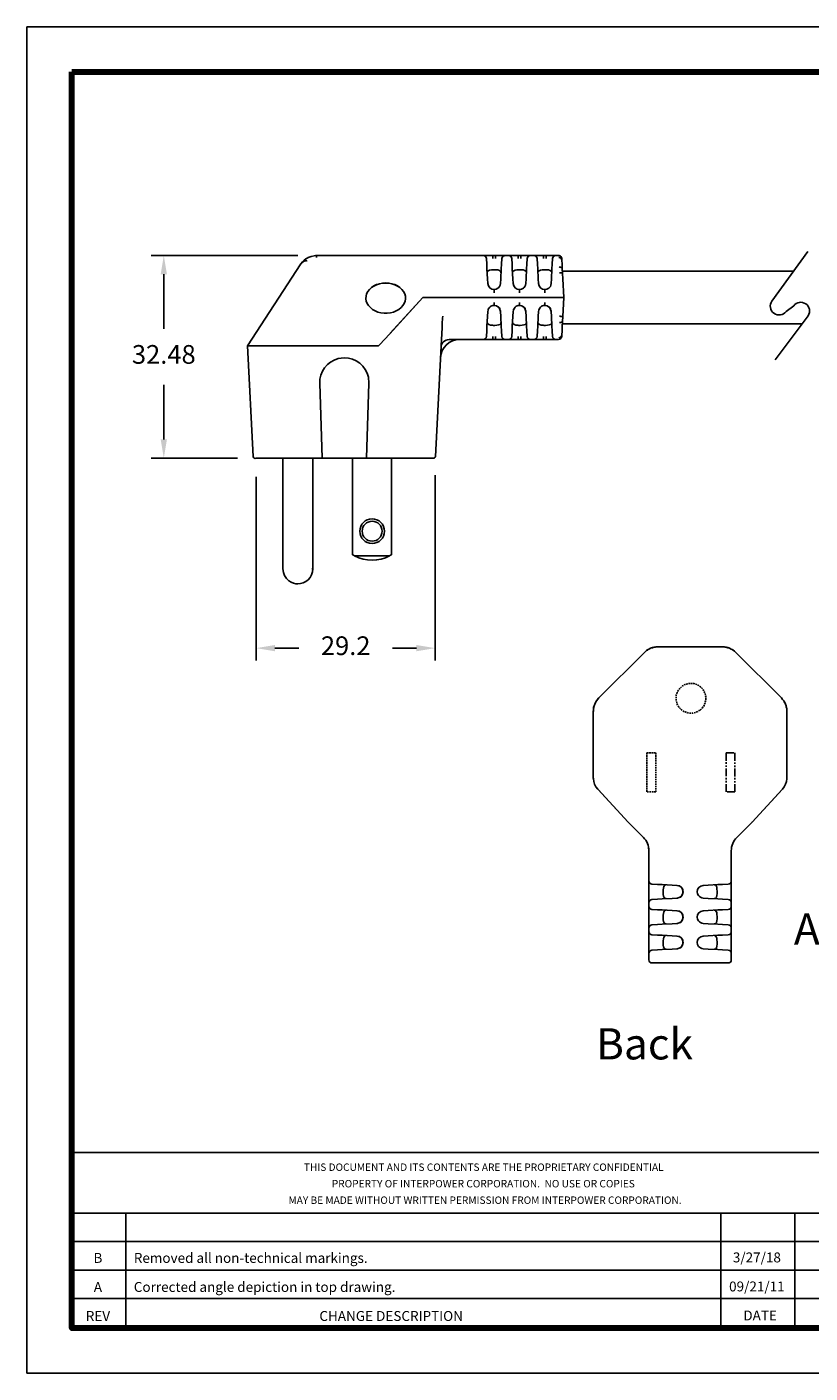
# Model space of a CAD drawing. Units: millimetres. Extents: x 364 to 643, y 89 to 304.
# Drawn here: x 364 to 490, y 89 to 304 of the extents above; entities that cross this region are included whole.
import ezdxf
from ezdxf.enums import TextEntityAlignment as Align

# ---------------------------------------------------------------- set-up
doc = ezdxf.new("R2010")
doc.units = ezdxf.units.MM
doc.linetypes.add('HIDDEN', pattern=[0.375, 0.25, -0.125])
doc.linetypes.add('PHANTOM', pattern=[2.5, 1.25, -0.25, 0.25, -0.25, 0.25, -0.25])
for name, color, linetype in [('DIMS', 1, 'Continuous'), ('HIDDEN', 4, 'HIDDEN'), ('OBJECT', 7, 'Continuous'), ('PLOT BORDER', 3, 'Continuous'), ('TITLE BLOCK', 4, 'Continuous'), ('TITLE BLOCK TEXT', 6, 'Continuous')]:
    doc.layers.add(name, color=color, linetype=linetype)
doc.dimstyles.new('ISO-25', dxfattribs={"dimtxt": 2.5, "dimasz": 2.5, "dimexe": 1.25, "dimexo": 0.625, "dimtad": 0, "dimtih": 1, "dimtoh": 1, "dimdsep": 46, "dimtxsty": 'Standard', "dimcen": 2.5, "dimadec": 0, "dimazin": 0, "dimtfac": 1, "dimtmove": 0, "dimatfit": 3, "dimfxl": 1, "dimarcsym": 0})

# ---------------------------------------------------------------- blocks, each defined once
blk = doc.blocks.new('*D21')
at = {"layer": 'Defpoints', "color": 0, "transparency": 16777216}
for p in [(429.44, 235.54), (400.75, 235.3), (429.44, 204.82)]:
    blk.add_point(p, dxfattribs=at)
at = {"layer": 'DIMS', "color": 0, "lineweight": -2, "transparency": 16777216}
for p, q in [((400.75, 232.3), (400.75, 202.82)), ((429.44, 232.54), (429.44, 202.82)), ((403.75, 204.82), (407.6, 204.82)), ((426.44, 204.82), (422.6, 204.82))]:
    blk.add_line(p, q, dxfattribs=at)
at = {"layer": 'DIMS', "color": 0, "transparency": 16777216}
for points in [[(403.75, 205.32), (403.75, 204.32), (400.75, 204.82)], [(426.44, 205.32), (426.44, 204.32), (429.44, 204.82)]]:
    blk.add_solid(points, dxfattribs=at)
at = {"layer": 'DIMS', "color": 0, "transparency": 16777216, "insert": (415.1, 204.82), "char_height": 3, "attachment_point": 5}
blk.add_mtext('29.2', dxfattribs=at)
blk = doc.blocks.new('*D26')
at = {"layer": 'Defpoints', "color": 0, "transparency": 16777216}
for p in [(410.43, 267.78), (385.94, 235.3), (400.75, 235.3)]:
    blk.add_point(p, dxfattribs=at)
at = {"layer": 'DIMS', "color": 0, "lineweight": -2, "transparency": 16777216}
for p, q in [((407.43, 267.78), (383.94, 267.78)), ((385.94, 264.78), (385.94, 256.04)), ((385.94, 238.3), (385.94, 247.04)), ((397.75, 235.3), (383.94, 235.3))]:
    blk.add_line(p, q, dxfattribs=at)
at = {"layer": 'DIMS', "color": 0, "transparency": 16777216}
for points in [[(385.44, 264.78), (386.44, 264.78), (385.94, 267.78)], [(385.44, 238.3), (386.44, 238.3), (385.94, 235.3)]]:
    blk.add_solid(points, dxfattribs=at)
at = {"layer": 'DIMS', "color": 0, "transparency": 16777216, "insert": (385.94, 251.54), "char_height": 3, "attachment_point": 5}
blk.add_mtext('32.48', dxfattribs=at)

msp = doc.modelspace()

# ---------------------------------------------------------------- linework, layer by layer
at = {"color": 7, "linetype": 'Continuous'}
for p, q in [((410.427, 267.781), (437.155, 267.781)), ((410.427, 267.495), (410.427, 267.781)), ((438.677, 267.781), (437.155, 267.781)), ((439.098, 267.781), (438.677, 267.781)), ((439.098, 267.3), (439.098, 267.781)), ((440.62, 267.781), (439.098, 267.781)), ((440.62, 267.764), (440.53, 267.773)), ((440.619, 267.75), (440.62, 267.781)), ((441.219, 267.781), (440.62, 267.781)), ((442.741, 267.781), (441.219, 267.781)), ((443.162, 267.781), (442.741, 267.781)), ((443.162, 267.3), (443.162, 267.781)), ((444.684, 267.781), (443.162, 267.781)), ((444.684, 267.764), (444.594, 267.773)), ((444.683, 267.75), (444.684, 267.781)), ((445.283, 267.781), (444.684, 267.781)), ((446.805, 267.781), (445.283, 267.781)), ((447.226, 267.781), (446.805, 267.781)), ((447.226, 267.3), (447.226, 267.781)), ((448.748, 267.781), (447.226, 267.781)), ((448.748, 267.764), (448.658, 267.773)), ((448.747, 267.75), (448.748, 267.781)), ((449.229, 267.781), (448.748, 267.781)), ((449.229, 267.781), (449.231, 267.748)), ((449.229, 267.781), (449.229, 267.781)), ((449.319, 267.773), (449.23, 267.763)), ((399.358, 253.283), (407.93, 266.481)), ((437.682, 267.304), (437.663, 267.3)), ((437.71, 266.392), (437.663, 267.3)), ((437.749, 265.65), (437.71, 266.392)), ((437.832, 264.072), (437.749, 265.65)), ((440.026, 265.65), (439.944, 264.072)), ((440.065, 266.392), (440.026, 265.65)), ((440.113, 267.3), (440.065, 266.392)), ((440.113, 267.3), (440.094, 267.304)), ((441.746, 267.304), (441.727, 267.3)), ((441.774, 266.392), (441.727, 267.3)), ((441.813, 265.65), (441.774, 266.392)), ((441.896, 264.072), (441.813, 265.65)), ((444.09, 265.65), (444.008, 264.072)), ((444.129, 266.392), (444.09, 265.65)), ((444.177, 267.3), (444.129, 266.392)), ((444.177, 267.3), (444.158, 267.304)), ((445.81, 267.304), (445.791, 267.3)), ((445.838, 266.392), (445.791, 267.3)), ((445.877, 265.65), (445.838, 266.392)), ((445.96, 264.072), (445.877, 265.65)), ((448.154, 265.65), (448.072, 264.072)), ((448.193, 266.392), (448.154, 265.65)), ((448.241, 267.3), (448.193, 266.392)), ((448.241, 267.3), (448.205, 267.303)), ((449.749, 267.057), (449.736, 267.3)), ((449.736, 267.3), (449.736, 267.3)), ((449.784, 266.392), (449.749, 267.057)), ((449.823, 265.65), (449.784, 266.392)), ((449.863, 264.889), (449.823, 265.65)), ((437.873, 263.283), (437.832, 264.072)), ((438.771, 265.51), (439.005, 265.51)), ((439.944, 264.072), (439.902, 263.283)), ((441.937, 263.283), (441.896, 264.072)), ((442.835, 265.51), (443.069, 265.51)), ((444.008, 264.072), (443.966, 263.283)), ((446.001, 263.283), (445.96, 264.072)), ((446.899, 265.51), (447.133, 265.51)), ((448.072, 264.072), (448.03, 263.283)), ((449.905, 264.072), (449.863, 264.889)), ((450.064, 261.05), (449.905, 264.072)), ((438.828, 262.331), (438.991, 262.336)), ((438.888, 262.32), (438.888, 261.823)), ((442.892, 262.331), (443.055, 262.336)), ((442.952, 262.32), (442.952, 261.823)), ((446.956, 262.331), (447.119, 262.336)), ((447.016, 262.32), (447.016, 261.823)), ((427.475, 261.05), (422.172, 255.242)), ((427.475, 261.05), (422.245, 255.323)), ((427.475, 261.051), (427.475, 261.05)), ((427.475, 261.05), (429.916, 261.05)), ((429.924, 261.05), (427.475, 261.05)), ((429.916, 261.05), (432.073, 261.05)), ((429.924, 261.05), (432.101, 261.05)), ((432.073, 261.05), (449.556, 261.05)), ((432.101, 261.05), (449.556, 261.05)), ((437.962, 259.181), (437.95, 259.138)), ((438.888, 259.78), (438.888, 260.277)), ((442.026, 259.181), (442.014, 259.138)), ((442.952, 259.78), (442.952, 260.277)), ((446.09, 259.181), (446.078, 259.138)), ((447.016, 259.78), (447.016, 260.277)), ((450.064, 261.05), (449.556, 261.05)), ((450.064, 261.05), (449.556, 261.05)), ((450.064, 261.05), (449.905, 258.028)), ((437.832, 258.028), (437.749, 256.45)), ((437.873, 258.817), (437.832, 258.028)), ((437.873, 258.808), (437.93, 259.049)), ((439.944, 258.028), (439.902, 258.817)), ((440.026, 256.45), (439.944, 258.028)), ((441.896, 258.028), (441.813, 256.45)), ((441.937, 258.817), (441.896, 258.028)), ((441.937, 258.808), (441.994, 259.049)), ((444.008, 258.028), (443.966, 258.817)), ((444.09, 256.45), (444.008, 258.028)), ((445.96, 258.028), (445.877, 256.45)), ((446.001, 258.817), (445.96, 258.028)), ((446.001, 258.808), (446.058, 259.049)), ((446.001, 258.808), (446.057, 259.045)), ((448.072, 258.028), (448.03, 258.817)), ((448.154, 256.45), (448.072, 258.028)), ((449.863, 257.211), (449.823, 256.45)), ((449.905, 258.028), (449.863, 257.211)), ((422.172, 255.242), (420.528, 253.443)), ((430.456, 254.319), (430.555, 256.207)), ((437.71, 255.708), (437.663, 254.8)), ((437.682, 254.796), (437.663, 254.8)), ((437.749, 256.45), (437.71, 255.708)), ((438.771, 256.59), (439.005, 256.59)), ((439.098, 254.8), (439.098, 254.319)), ((440.065, 255.708), (440.026, 256.45)), ((440.113, 254.8), (440.065, 255.708)), ((440.113, 254.8), (440.094, 254.796)), ((441.774, 255.708), (441.727, 254.8)), ((441.746, 254.796), (441.727, 254.8)), ((441.813, 256.45), (441.774, 255.708)), ((442.835, 256.59), (443.069, 256.59)), ((443.162, 254.8), (443.162, 254.319)), ((444.129, 255.708), (444.09, 256.45)), ((444.177, 254.8), (444.129, 255.708)), ((444.177, 254.8), (444.158, 254.796)), ((445.838, 255.708), (445.791, 254.8)), ((445.81, 254.796), (445.791, 254.8)), ((445.877, 256.45), (445.838, 255.708)), ((446.899, 256.59), (447.133, 256.59)), ((447.226, 254.8), (447.226, 254.319)), ((448.193, 255.708), (448.154, 256.45)), ((448.241, 254.8), (448.193, 255.708)), ((448.241, 254.8), (448.205, 254.797)), ((449.749, 255.043), (449.736, 254.8)), ((449.736, 254.8), (449.736, 254.8)), ((449.784, 255.708), (449.749, 255.043)), ((449.823, 256.45), (449.784, 255.708)), ((399.358, 253.283), (400.287, 235.541)), ((420.382, 253.283), (399.358, 253.283)), ((420.528, 253.443), (420.382, 253.283)), ((429.472, 235.541), (430.456, 254.319)), ((430.456, 254.319), (430.412, 254.319)), ((437.155, 254.319), (431.661, 254.319)), ((437.157, 254.35), (437.155, 254.319)), ((438.677, 254.319), (437.155, 254.319)), ((437.156, 254.336), (437.245, 254.327)), ((439.098, 254.319), (438.677, 254.319)), ((440.62, 254.319), (439.098, 254.319)), ((441.219, 254.319), (440.62, 254.319)), ((441.221, 254.35), (441.219, 254.319)), ((442.741, 254.319), (441.219, 254.319)), ((441.22, 254.336), (441.309, 254.327)), ((443.162, 254.319), (442.741, 254.319)), ((444.684, 254.319), (443.162, 254.319)), ((445.283, 254.319), (444.684, 254.319)), ((445.285, 254.35), (445.283, 254.319)), ((446.805, 254.319), (445.283, 254.319)), ((445.284, 254.336), (445.373, 254.327)), ((447.226, 254.319), (446.805, 254.319)), ((448.748, 254.319), (447.226, 254.319)), ((449.229, 254.319), (448.748, 254.319)), ((449.229, 254.319), (449.229, 254.319)), ((411.322, 235.3), (410.935, 247.316)), ((418.824, 247.316), (418.437, 235.3)), ((429.444, 235.54), (429.472, 235.541)), ((429.472, 235.541), (429.472, 235.541)), ((429.472, 235.541), (429.472, 235.541)), ((405.046, 217.525), (405.046, 235.3)), ((409.826, 235.3), (409.826, 217.525)), ((416.216, 235.3), (416.216, 219.8)), ((422.456, 219.8), (422.456, 235.3)), ((416.523, 219.625), (422.148, 219.625)), ((409.826, 217.525), (409.667, 217.525))]:
    msp.add_line(p, q, dxfattribs=at)
for p, q in [((489.184, 268.446), (483.424, 260.484)), ((485.702, 258.836), (486.931, 259.729)), ((489.246, 258.141), (483.929, 251.082))]:
    msp.add_line(p, q)
at = {"linetype": 'Continuous'}
msp.add_line((400.753, 235.3), (429.218, 235.3), dxfattribs=at)
at = {"color": 7, "linetype": 'Continuous', "flags": 128}
for points in [[(410.071, 267.76), (409.56, 267.652), (409.106, 267.47)], [(438.677, 267.781), (438.677, 267.772), (438.677, 267.745), (438.677, 267.701), (438.677, 267.641), (438.677, 267.569), (438.677, 267.486), (438.677, 267.395), (438.677, 267.3)], [(442.741, 267.781), (442.741, 267.772), (442.741, 267.745), (442.741, 267.701), (442.741, 267.641), (442.741, 267.569), (442.741, 267.486), (442.741, 267.395), (442.741, 267.3)], [(446.805, 267.781), (446.805, 267.772), (446.805, 267.745), (446.805, 267.701), (446.805, 267.641), (446.805, 267.569), (446.805, 267.486), (446.805, 267.395), (446.805, 267.3)], [(408.918, 266.974), (408.757, 266.954), (408.604, 266.921), (408.463, 266.876), (408.331, 266.82), (408.212, 266.751), (408.105, 266.672), (408.011, 266.582), (407.93, 266.481)], [(409.107, 267.469), (409.096, 267.467), (409.02, 267.437)], [(449.242, 267.49), (449.446, 267.453), (449.626, 267.335), (449.716, 267.2), (449.749, 267.057)], [(449.315, 265.95), (449.412, 265.947), (449.506, 265.932), (449.592, 265.905), (449.668, 265.869), (449.732, 265.823), (449.779, 265.77), (449.81, 265.711), (449.823, 265.65)], [(421.51, 263.4), (421.001, 263.368), (420.505, 263.274), (420.034, 263.121), (419.603, 262.912), (419.22, 262.652), (418.897, 262.349), (418.641, 262.01), (418.46, 261.644), (418.358, 261.26), (418.338, 260.869), (418.399, 260.481), (418.541, 260.105), (418.76, 259.751), (419.051, 259.429), (419.405, 259.147), (419.813, 258.912), (420.265, 258.73), (420.75, 258.606), (421.254, 258.543), (421.765, 258.543), (422.27, 258.606), (422.754, 258.73), (423.207, 258.912), (423.615, 259.147), (423.969, 259.429), (424.26, 259.751), (424.479, 260.105), (424.621, 260.481), (424.682, 260.869), (424.662, 261.26), (424.56, 261.644), (424.378, 262.01), (424.123, 262.349), (423.8, 262.652), (423.417, 262.912), (422.985, 263.121), (422.515, 263.274), (422.019, 263.368), (421.51, 263.4)], [(438.771, 265.51), (438.457, 265.494), (438.179, 265.443), (437.965, 265.357), (437.829, 265.231), (437.781, 265.038)], [(439.994, 265.038), (439.942, 265.238), (439.749, 265.39), (439.476, 265.471), (439.169, 265.506), (439.005, 265.51)], [(442.835, 265.51), (442.521, 265.494), (442.243, 265.443), (442.029, 265.357), (441.893, 265.231), (441.845, 265.038)], [(444.058, 265.038), (444.006, 265.238), (443.813, 265.39), (443.54, 265.471), (443.233, 265.506), (443.069, 265.51)], [(446.899, 265.51), (446.585, 265.494), (446.307, 265.443), (446.093, 265.357), (445.957, 265.231), (445.909, 265.038)], [(448.122, 265.038), (448.07, 265.238), (447.877, 265.39), (447.604, 265.471), (447.297, 265.506), (447.133, 265.51)], [(449.863, 264.889), (449.815, 264.957), (449.674, 265.012), (449.518, 265.035), (449.355, 265.036)], [(421.51, 263.383), (421.001, 263.352), (420.505, 263.258), (420.034, 263.105), (419.603, 262.895), (419.22, 262.636), (418.897, 262.333), (418.641, 261.994), (418.46, 261.628), (418.358, 261.244), (418.335, 260.951)], [(424.685, 260.951), (424.662, 261.244), (424.56, 261.628), (424.378, 261.994), (424.123, 262.333), (423.8, 262.636), (423.417, 262.895), (422.985, 263.105), (422.515, 263.258), (422.019, 263.352), (421.51, 263.383)], [(439.902, 263.283), (439.863, 263.052), (439.778, 262.846), (439.658, 262.673), (439.514, 262.536), (439.197, 262.368), (438.888, 262.32), (438.888, 262.32)], [(443.966, 263.283), (443.927, 263.052), (443.842, 262.846), (443.722, 262.673), (443.578, 262.536), (443.261, 262.368), (442.952, 262.32), (442.952, 262.32)], [(448.03, 263.283), (447.991, 263.052), (447.906, 262.846), (447.786, 262.673), (447.642, 262.536), (447.325, 262.368), (447.016, 262.32), (447.016, 262.32)], [(437.93, 259.049), (437.963, 259.189), (438.191, 259.518), (438.347, 259.642), (438.524, 259.728), (438.709, 259.771), (438.888, 259.78)], [(438.948, 259.769), (438.694, 259.761), (438.387, 259.648), (438.148, 259.457)], [(438.888, 259.78), (438.888, 259.78), (439.256, 259.711), (439.428, 259.602)], [(439.902, 258.817), (439.825, 259.157), (439.623, 259.466), (439.342, 259.673), (439.292, 259.688)], [(439.439, 259.618), (439.439, 259.617), (439.509, 259.586), (439.549, 259.569), (439.59, 259.548), (439.63, 259.521), (439.667, 259.489), (439.732, 259.409), (439.821, 259.214), (439.876, 259.008), (439.894, 258.907), (439.903, 258.808)], [(441.994, 259.049), (442.027, 259.189), (442.255, 259.518), (442.411, 259.642), (442.588, 259.728), (442.773, 259.771), (442.952, 259.78)], [(443.012, 259.769), (442.758, 259.761), (442.451, 259.648), (442.212, 259.457)], [(442.952, 259.78), (442.952, 259.78), (443.32, 259.711), (443.492, 259.602)], [(443.966, 258.817), (443.889, 259.157), (443.687, 259.466), (443.406, 259.673), (443.356, 259.688)], [(443.503, 259.618), (443.503, 259.617), (443.573, 259.586), (443.613, 259.569), (443.654, 259.548), (443.694, 259.521), (443.731, 259.489), (443.796, 259.409), (443.885, 259.214), (443.94, 259.008), (443.958, 258.907), (443.967, 258.808)], [(446.058, 259.049), (446.091, 259.189), (446.319, 259.518), (446.475, 259.642), (446.652, 259.728), (446.837, 259.771), (447.016, 259.78)], [(447.076, 259.769), (446.822, 259.761), (446.515, 259.648), (446.276, 259.457)], [(447.016, 259.78), (447.016, 259.78), (447.384, 259.711), (447.556, 259.602)], [(448.03, 258.817), (447.953, 259.157), (447.751, 259.466), (447.47, 259.673), (447.42, 259.688)], [(447.567, 259.618), (447.567, 259.617), (447.637, 259.586), (447.677, 259.569), (447.718, 259.548), (447.758, 259.521), (447.795, 259.489), (447.86, 259.409), (447.949, 259.214), (448.004, 259.008), (448.022, 258.907), (448.031, 258.808)], [(430.555, 256.207), (430.578, 256.899), (430.622, 257.769), (430.651, 258.043), (430.651, 258.043)], [(437.781, 257.062), (437.833, 256.862), (438.027, 256.71), (438.3, 256.629), (438.607, 256.594), (438.771, 256.59)], [(439.005, 256.59), (439.319, 256.606), (439.597, 256.657), (439.811, 256.743), (439.947, 256.869), (439.994, 257.062)], [(441.845, 257.062), (441.897, 256.862), (442.091, 256.71), (442.364, 256.629), (442.671, 256.594), (442.835, 256.59)], [(443.069, 256.59), (443.383, 256.606), (443.661, 256.657), (443.875, 256.743), (444.011, 256.869), (444.058, 257.062)], [(445.909, 257.062), (445.961, 256.862), (446.155, 256.71), (446.428, 256.629), (446.735, 256.594), (446.899, 256.59)], [(447.133, 256.59), (447.447, 256.606), (447.725, 256.657), (447.939, 256.743), (448.075, 256.869), (448.122, 257.062)], [(449.863, 257.211), (449.815, 257.143), (449.674, 257.087), (449.518, 257.065), (449.355, 257.064)], [(449.398, 258.043), (449.497, 258.039), (449.592, 258.034), (449.68, 258.031), (449.757, 258.028), (449.82, 258.026), (449.867, 258.026), (449.896, 258.026), (449.905, 258.028)], [(438.677, 254.319), (438.677, 254.328), (438.677, 254.355), (438.677, 254.399), (438.677, 254.459), (438.677, 254.531), (438.677, 254.614), (438.677, 254.705), (438.677, 254.8)], [(442.741, 254.319), (442.741, 254.328), (442.741, 254.355), (442.741, 254.399), (442.741, 254.459), (442.741, 254.531), (442.741, 254.614), (442.741, 254.705), (442.741, 254.8)], [(446.805, 254.319), (446.805, 254.328), (446.805, 254.355), (446.805, 254.399), (446.805, 254.459), (446.805, 254.531), (446.805, 254.614), (446.805, 254.705), (446.805, 254.8)], [(449.242, 254.61), (449.446, 254.647), (449.626, 254.765), (449.716, 254.9), (449.749, 255.043)], [(410.935, 247.316), (410.971, 247.979), (411.118, 248.627), (411.372, 249.24), (411.725, 249.803), (412.168, 250.298), (412.688, 250.712), (413.27, 251.033), (413.898, 251.252), (414.88, 251.376), (415.542, 251.319), (416.186, 251.154), (416.792, 250.882), (417.345, 250.512), (417.827, 250.055), (418.226, 249.524), (418.529, 248.933), (418.73, 248.3), (418.824, 247.316)], [(429.218, 235.3), (429.32, 235.321), (429.41, 235.387), (429.455, 235.462), (429.472, 235.541)], [(407.436, 215.125), (407.113, 215.149), (406.749, 215.229), (406.357, 215.387), (405.962, 215.641), (405.596, 215.999), (405.301, 216.453), (405.11, 216.976), (405.046, 217.525)], [(409.826, 217.525), (409.78, 217.062), (409.638, 216.597), (409.399, 216.16), (409.075, 215.782), (408.688, 215.485), (408.269, 215.278), (407.843, 215.162), (407.436, 215.125)]]:
    msp.add_lwpolyline(points, dxfattribs=at)
at = {"color": 7, "linetype": 'Continuous'}
for radius in [1.98, 1.6]:
    msp.add_circle((419.336, 223.575), radius, dxfattribs=at)
for centre, radius, start, end in [((410.427, 264.733), 3.048, 90, 96.87733), ((437.155, 267.273), 0.508, 3, 90), ((440.62, 267.273), 0.508, 90, 177), ((441.219, 267.273), 0.508, 3, 90), ((444.684, 267.273), 0.508, 90, 177), ((445.283, 267.273), 0.508, 3, 90), ((448.748, 267.273), 0.508, 90, 177), ((449.229, 267.273), 0.508, 79.82756, 90), ((449.229, 267.273), 0.508, 3, 79.82757), ((410.427, 264.733), 3.048, 117.5, 145), ((438.888, 263.336), 1.016, 183, 270), ((442.952, 263.336), 1.016, 183, 270), ((447.016, 263.336), 1.016, 183, 270), ((437.155, 254.827), 0.508, 270, 357), ((440.62, 254.827), 0.508, 183, 270), ((441.219, 254.827), 0.508, 270, 357), ((444.684, 254.827), 0.508, 183, 270), ((445.283, 254.827), 0.508, 270, 357), ((448.748, 254.827), 0.508, 183, 270), ((449.229, 254.827), 0.508, 270, 357), ((433.348, 251.271), 3.048, 90, 177), ((431.661, 253.049), 1.27, 90, 177), ((419.336, 224.925), 6, 238.66775, 242.04711), ((419.336, 224.925), 6, 242.04711, 297.95289), ((419.336, 224.925), 6, 297.95289, 301.33225)]:
    msp.add_arc(centre, radius, start, end, dxfattribs=at)
for centre, start, end in [((484.563, 259.66), 144.11875, 324.11875), ((488.051, 258.88), 328.26148, 142.81954)]:
    msp.add_arc(centre, 1.405, start, end)
at = {"layer": 'HIDDEN'}
msp.add_lwpolyline([(464.792, 181.766), (463.392, 181.766), (463.392, 188.006), (464.792, 188.006)], close=True, dxfattribs=at)
at = {"layer": 'HIDDEN', "linetype": 'PHANTOM'}
msp.add_lwpolyline([(477.492, 181.766), (476.092, 181.766), (476.092, 188.006), (477.492, 188.006)], close=True, dxfattribs=at)
at = {"layer": 'HIDDEN'}
msp.add_circle((470.442, 196.786), 2.39, dxfattribs=at)
at = {"layer": 'OBJECT'}
for p, q in [((449.843, 265.269), (486.886, 265.269)), ((449.843, 256.831), (488.259, 256.831))]:
    msp.add_line(p, q, dxfattribs=at)
at = {"layer": 'OBJECT', "color": 7, "linetype": 'Continuous'}
for p, q in [((455.682, 196.835), (462.991, 204.144)), ((455.682, 196.835), (462.991, 204.144)), ((465.144, 205.036), (475.481, 205.036)), ((465.144, 205.036), (475.481, 205.036)), ((477.633, 204.144), (484.943, 196.835)), ((477.633, 204.144), (484.943, 196.835)), ((454.79, 184.011), (454.79, 194.682)), ((454.79, 184.345), (454.79, 194.682)), ((485.834, 194.682), (485.834, 184.011)), ((485.834, 194.682), (485.834, 184.345)), ((454.799, 183.865), (454.79, 184.011)), ((485.834, 184.011), (485.826, 183.865)), ((460.381, 176.918), (455.507, 182.222)), ((460.381, 176.918), (455.575, 182.148)), ((485.117, 182.222), (480.244, 176.918)), ((485.05, 182.148), (480.244, 176.918)), ((460.381, 176.918), (462.821, 174.477)), ((462.821, 174.477), (460.381, 176.918)), ((460.382, 176.917), (460.381, 176.918)), ((460.381, 176.918), (460.397, 176.903)), ((477.803, 174.477), (480.244, 176.918)), ((477.803, 174.477), (480.244, 176.918)), ((480.228, 176.903), (480.244, 176.918)), ((480.242, 176.917), (480.244, 176.918)), ((463.657, 172.832), (463.714, 172.292)), ((463.714, 172.32), (463.714, 154.837)), ((463.714, 172.292), (463.714, 154.837)), ((476.91, 172.292), (476.944, 172.607)), ((476.91, 154.837), (476.91, 172.32)), ((476.91, 154.837), (476.91, 172.292)), ((463.714, 167.483), (463.745, 167.481)), ((463.714, 167.483), (463.714, 165.961)), ((463.731, 167.482), (463.722, 167.393)), ((464.191, 166.957), (464.196, 166.975)), ((465.103, 166.928), (464.196, 166.975)), ((465.846, 166.889), (465.103, 166.928)), ((467.423, 166.806), (465.846, 166.889)), ((468.212, 166.765), (467.423, 166.806)), ((468.203, 166.765), (468.444, 166.708)), ((468.576, 166.677), (468.533, 166.688)), ((472.412, 166.765), (473.201, 166.806)), ((473.201, 166.806), (474.779, 166.889)), ((474.779, 166.889), (475.522, 166.928)), ((475.522, 166.928), (476.429, 166.975)), ((476.433, 166.957), (476.429, 166.975)), ((476.91, 167.483), (476.91, 165.961)), ((463.714, 165.961), (463.714, 165.54)), ((463.714, 165.54), (463.714, 164.018)), ((464.196, 164.525), (464.191, 164.545)), ((464.196, 164.525), (465.103, 164.573)), ((465.103, 164.573), (465.846, 164.612)), ((465.846, 164.612), (467.423, 164.694)), ((465.985, 165.867), (465.985, 165.634)), ((467.423, 164.694), (468.212, 164.736)), ((471.461, 165.81), (471.465, 165.647)), ((473.201, 164.694), (472.412, 164.736)), ((474.779, 164.612), (473.201, 164.694)), ((474.639, 165.867), (474.639, 165.634)), ((475.522, 164.573), (474.779, 164.612)), ((476.429, 164.525), (475.522, 164.573)), ((476.429, 164.525), (476.433, 164.545)), ((476.893, 164.019), (476.902, 164.108)), ((476.91, 165.54), (476.91, 164.018)), ((463.714, 164.018), (463.714, 163.419)), ((463.714, 163.419), (463.714, 161.897)), ((463.745, 163.417), (463.714, 163.419)), ((463.731, 163.418), (463.722, 163.329)), ((464.191, 162.893), (464.196, 162.911)), ((465.103, 162.864), (464.196, 162.911)), ((465.846, 162.825), (465.103, 162.864)), ((467.423, 162.742), (465.846, 162.825)), ((468.212, 162.701), (467.423, 162.742)), ((468.203, 162.701), (468.444, 162.644)), ((468.576, 162.613), (468.533, 162.624)), ((472.412, 162.701), (473.201, 162.742)), ((473.201, 162.742), (474.779, 162.825)), ((474.779, 162.825), (475.522, 162.864)), ((475.522, 162.864), (476.429, 162.911)), ((476.433, 162.893), (476.429, 162.911)), ((476.879, 164.019), (476.91, 164.018)), ((476.91, 164.018), (476.91, 163.419)), ((476.91, 163.419), (476.91, 161.897)), ((463.714, 161.897), (463.714, 161.476)), ((463.714, 161.476), (463.714, 159.954)), ((463.714, 159.954), (463.714, 159.355)), ((464.196, 160.461), (464.191, 160.481)), ((464.196, 160.461), (465.103, 160.509)), ((465.103, 160.509), (465.846, 160.548)), ((465.846, 160.548), (467.423, 160.63)), ((465.985, 161.803), (465.985, 161.57)), ((467.423, 160.63), (468.212, 160.672)), ((471.461, 161.746), (471.465, 161.583)), ((473.201, 160.63), (472.412, 160.672)), ((474.779, 160.548), (473.201, 160.63)), ((474.639, 161.803), (474.639, 161.57)), ((475.522, 160.509), (474.779, 160.548)), ((476.429, 160.461), (475.522, 160.509)), ((476.429, 160.461), (476.433, 160.481)), ((476.879, 159.955), (476.91, 159.954)), ((476.893, 159.955), (476.902, 160.044)), ((476.91, 161.897), (476.91, 161.476)), ((476.91, 161.476), (476.91, 159.954)), ((476.91, 159.954), (476.91, 159.355)), ((463.745, 159.353), (463.714, 159.355)), ((463.714, 159.355), (463.714, 157.833)), ((463.714, 157.833), (463.714, 157.412)), ((463.731, 159.354), (463.722, 159.265)), ((464.191, 158.829), (464.196, 158.847)), ((465.103, 158.8), (464.196, 158.847)), ((465.846, 158.761), (465.103, 158.8)), ((467.423, 158.678), (465.846, 158.761)), ((465.985, 157.739), (465.985, 157.506)), ((468.212, 158.637), (467.423, 158.678)), ((468.203, 158.637), (468.444, 158.58)), ((468.576, 158.549), (468.533, 158.56)), ((471.461, 157.682), (471.465, 157.519)), ((472.412, 158.637), (473.201, 158.678)), ((473.201, 158.678), (474.779, 158.761)), ((474.639, 157.739), (474.639, 157.506)), ((474.779, 158.761), (475.522, 158.8)), ((475.522, 158.8), (476.429, 158.847)), ((476.433, 158.829), (476.429, 158.847)), ((476.91, 159.355), (476.91, 157.833)), ((463.714, 157.412), (463.714, 155.89)), ((464.196, 156.397), (464.192, 156.433)), ((464.196, 156.397), (465.103, 156.445)), ((465.103, 156.445), (465.846, 156.484)), ((465.846, 156.484), (467.423, 156.566)), ((467.423, 156.566), (468.212, 156.608)), ((473.201, 156.566), (472.412, 156.608)), ((474.779, 156.484), (473.201, 156.566)), ((475.522, 156.445), (474.779, 156.484)), ((476.429, 156.397), (475.522, 156.445)), ((476.429, 156.397), (476.432, 156.433)), ((476.879, 155.891), (476.91, 155.89)), ((476.893, 155.891), (476.902, 155.98)), ((476.91, 157.412), (476.91, 155.89)), ((464.222, 154.329), (476.403, 154.329))]:
    msp.add_line(p, q, dxfattribs=at)
at = {"layer": 'OBJECT', "color": 7, "linetype": 'Continuous', "flags": 128}
for points in [[(462.995, 204.136), (463.103, 204.239), (463.216, 204.336), (463.334, 204.428), (463.456, 204.514), (463.583, 204.594), (463.713, 204.667), (463.846, 204.734), (463.983, 204.795)], [(463.983, 204.795), (464.122, 204.849), (464.264, 204.896), (464.408, 204.935), (464.553, 204.968), (464.701, 204.994), (464.849, 205.012), (464.998, 205.023), (465.147, 205.027)], [(476.642, 204.795), (476.503, 204.849), (476.361, 204.896), (476.217, 204.935), (476.071, 204.968), (475.924, 204.994), (475.776, 205.012), (475.627, 205.023), (475.477, 205.027)], [(477.63, 204.136), (477.521, 204.239), (477.408, 204.336), (477.29, 204.428), (477.168, 204.514), (477.042, 204.594), (476.912, 204.667), (476.779, 204.734), (476.642, 204.795)], [(455.031, 195.843), (455.091, 195.98), (455.159, 196.113), (455.232, 196.243), (455.312, 196.37), (455.398, 196.492), (455.49, 196.61), (455.587, 196.723), (455.69, 196.831)], [(485.594, 195.843), (485.533, 195.98), (485.466, 196.113), (485.392, 196.243), (485.313, 196.37), (485.227, 196.492), (485.135, 196.61), (485.037, 196.723), (484.934, 196.831)], [(454.799, 194.679), (454.802, 194.828), (454.814, 194.977), (454.832, 195.125), (454.858, 195.272), (454.89, 195.418), (454.93, 195.562), (454.977, 195.704), (455.031, 195.843)], [(485.826, 194.679), (485.822, 194.828), (485.811, 194.977), (485.793, 195.125), (485.767, 195.272), (485.734, 195.418), (485.694, 195.562), (485.647, 195.704), (485.594, 195.843)], [(455.507, 182.222), (455.223, 182.588), (455.006, 182.991), (454.864, 183.42), (454.799, 183.865)], [(485.826, 183.865), (485.761, 183.42), (485.618, 182.991), (485.402, 182.588), (485.117, 182.222)], [(466.457, 166.857), (466.257, 166.805), (466.106, 166.611), (466.024, 166.338), (465.99, 166.032), (465.985, 165.867)], [(468.444, 166.708), (468.585, 166.675), (468.914, 166.447), (469.037, 166.291), (469.123, 166.114), (469.166, 165.93), (469.175, 165.75)], [(469.164, 165.69), (469.157, 165.944), (469.043, 166.251), (468.852, 166.49)], [(474.639, 165.867), (474.623, 166.181), (474.573, 166.46), (474.486, 166.673), (474.36, 166.809), (474.168, 166.857)], [(465.985, 165.634), (466.002, 165.32), (466.052, 165.041), (466.138, 164.827), (466.264, 164.691), (466.457, 164.644)], [(469.013, 165.199), (469.013, 165.199), (468.981, 165.129), (468.964, 165.089), (468.943, 165.048), (468.917, 165.008), (468.884, 164.971), (468.804, 164.906), (468.609, 164.817), (468.403, 164.762), (468.302, 164.744), (468.203, 164.735)], [(468.212, 164.736), (468.553, 164.814), (468.861, 165.015), (469.068, 165.296), (469.084, 165.347)], [(469.175, 165.75), (469.175, 165.75), (469.106, 165.383), (468.997, 165.21)], [(472.412, 164.736), (472.181, 164.775), (471.976, 164.86), (471.803, 164.98), (471.666, 165.124), (471.497, 165.441), (471.449, 165.75), (471.449, 165.75)], [(474.168, 164.644), (474.367, 164.696), (474.519, 164.889), (474.6, 165.163), (474.635, 165.469), (474.639, 165.634)], [(466.457, 162.793), (466.257, 162.741), (466.106, 162.547), (466.024, 162.274), (465.99, 161.968), (465.985, 161.803)], [(468.444, 162.644), (468.585, 162.611), (468.914, 162.383), (469.037, 162.227), (469.123, 162.05), (469.166, 161.866), (469.175, 161.686)], [(469.164, 161.626), (469.157, 161.88), (469.043, 162.187), (468.852, 162.426)], [(474.639, 161.803), (474.623, 162.117), (474.573, 162.396), (474.486, 162.609), (474.36, 162.745), (474.168, 162.793)], [(465.985, 161.57), (466.002, 161.256), (466.052, 160.977), (466.138, 160.763), (466.264, 160.627), (466.457, 160.58)], [(469.013, 161.135), (469.013, 161.135), (468.981, 161.065), (468.964, 161.025), (468.943, 160.984), (468.917, 160.944), (468.884, 160.907), (468.804, 160.842), (468.609, 160.753), (468.403, 160.698), (468.302, 160.68), (468.203, 160.671)], [(468.212, 160.672), (468.553, 160.75), (468.861, 160.951), (469.068, 161.232), (469.084, 161.283)], [(469.175, 161.686), (469.175, 161.686), (469.106, 161.319), (468.997, 161.146)], [(472.412, 160.672), (472.181, 160.711), (471.976, 160.796), (471.803, 160.916), (471.666, 161.06), (471.497, 161.377), (471.449, 161.686), (471.449, 161.686)], [(474.168, 160.58), (474.367, 160.632), (474.519, 160.825), (474.6, 161.099), (474.635, 161.405), (474.639, 161.57)], [(466.457, 158.729), (466.257, 158.677), (466.106, 158.483), (466.024, 158.21), (465.99, 157.904), (465.985, 157.739)], [(468.444, 158.58), (468.585, 158.547), (468.914, 158.319), (469.037, 158.163), (469.123, 157.986), (469.166, 157.802), (469.175, 157.622)], [(469.164, 157.562), (469.157, 157.816), (469.043, 158.123), (468.852, 158.362)], [(469.175, 157.622), (469.175, 157.622), (469.106, 157.255), (468.997, 157.082)], [(472.412, 156.608), (472.181, 156.647), (471.976, 156.732), (471.803, 156.852), (471.666, 156.996), (471.497, 157.313), (471.449, 157.622), (471.449, 157.622)], [(474.639, 157.739), (474.623, 158.053), (474.573, 158.332), (474.486, 158.545), (474.36, 158.681), (474.168, 158.729)], [(465.985, 157.506), (466.002, 157.192), (466.052, 156.913), (466.138, 156.699), (466.264, 156.563), (466.457, 156.516)], [(469.013, 157.071), (469.013, 157.071), (468.981, 157.001), (468.964, 156.961), (468.943, 156.92), (468.917, 156.88), (468.884, 156.843), (468.804, 156.778), (468.609, 156.689), (468.403, 156.634), (468.302, 156.616), (468.203, 156.607)], [(468.212, 156.608), (468.553, 156.686), (468.861, 156.887), (469.068, 157.168), (469.084, 157.219)], [(474.168, 156.516), (474.367, 156.568), (474.519, 156.761), (474.6, 157.035), (474.635, 157.341), (474.639, 157.506)]]:
    msp.add_lwpolyline(points, dxfattribs=at)
at = {"layer": 'OBJECT'}
msp.add_arc((400.588, 235.551), 0.301, 181.90604, 303.45954, dxfattribs=at)
at = {"layer": 'OBJECT', "color": 7, "linetype": 'Continuous'}
for centre, radius, start, end in [((465.143, 201.992), 3.043, 89.99732, 135.00268), ((475.481, 201.992), 3.043, 44.99732, 90.00268), ((457.834, 194.682), 3.043, 134.99732, 180), ((482.791, 194.682), 3.043, 0, 45.00268), ((460.664, 172.321), 3.05, 359.98653, 44.98652), ((479.961, 172.321), 3.05, 135.01348, 180.01347), ((464.222, 167.483), 0.508, 180, 267), ((472.465, 165.75), 1.016, 93, 180), ((476.402, 167.483), 0.508, 273, 0), ((464.222, 164.018), 0.508, 93, 180), ((476.402, 164.018), 0.508, 0, 87), ((464.222, 163.419), 0.508, 180, 267), ((472.465, 161.686), 1.016, 93, 180), ((476.402, 163.419), 0.508, 273, 0), ((464.222, 159.954), 0.508, 93, 180), ((476.402, 159.954), 0.508, 0, 87), ((464.222, 159.355), 0.508, 180, 267), ((472.465, 157.622), 1.016, 93, 180), ((476.402, 159.355), 0.508, 273, 0), ((464.222, 155.89), 0.508, 93, 180), ((476.402, 155.89), 0.508, 0, 87), ((464.222, 154.837), 0.508, 179.94919, 269.98574), ((464.222, 154.837), 0.508, 179.94919, 269.98574), ((476.403, 154.837), 0.508, 270.01426, 0.05081), ((476.403, 154.837), 0.508, 270.01426, 0.05081)]:
    msp.add_arc(centre, radius, start, end, dxfattribs=at)
at = {"layer": 'PLOT BORDER'}
for p, q in [((364, 304.454), (364, 88.554)), ((643.4, 304.454), (364, 304.454)), ((364, 88.554), (643.4, 88.554))]:
    msp.add_line(p, q, dxfattribs=at)
at = {"layer": 'TITLE BLOCK'}
for p, q in [((371.199, 123.932), (636.2, 123.932)), ((371.199, 114.208), (500.1, 114.208)), ((379.878, 95.753), (379.878, 114.208)), ((475.227, 95.753), (475.227, 114.208)), ((487.075, 95.753), (487.075, 114.208)), ((371.199, 109.644), (500.1, 109.644)), ((371.199, 105.08), (636.2, 105.08)), ((371.199, 100.516), (500.1, 100.516))]:
    msp.add_line(p, q, dxfattribs=at)
at = {"layer": 'TITLE BLOCK', "lineweight": 100}
msp.add_lwpolyline([(371.199, 297.254), (636.2, 297.254), (636.2, 95.753), (371.199, 95.753)], close=True, dxfattribs=at)

# ---------------------------------------------------------------- texts
at = {"color": 1, "linetype": 'Continuous'}
for s, p in [('Angle E ', (486.945, 157.281)), ('Back', (455.219, 138.856))]:
    msp.add_text(s, height=5, dxfattribs=at).set_placement(p)
at = {"layer": 'TITLE BLOCK TEXT'}
for s, height, p in [('THIS DOCUMENT AND ITS CONTENTS ARE THE PROPRIETARY CONFIDENTIAL', 1.19063, (437.231, 120.98)), ('PROPERTY OF INTERPOWER CORPORATION.  NO USE OR COPIES', 1.19063, (437.16, 118.334)), ('MAY BE MADE WITHOUT WRITTEN PERMISSION FROM INTERPOWER CORPORATION.', 1.19063, (437.44, 115.688)), ('3/27/18', 1.5875, (481.015, 106.307)), ('B', 1.587, (375.381, 106.226)), ('A', 1.587, (375.381, 101.571)), ('09/21/11', 1.5875, (481.015, 101.651)), ('REV', 1.5875, (375.381, 96.916)), ('DATE', 1.5875, (481.533, 96.997))]:
    msp.add_text(s, height=height, dxfattribs=at).set_placement(p, align=Align.CENTER)
for s, p in [('Removed all non-technical markings.', (381.132, 106.226)), ('Corrected angle depiction in top drawing.', (381.132, 101.571)), ('CHANGE DESCRIPTION', (410.88, 96.916))]:
    msp.add_text(s, height=1.5875, dxfattribs=at).set_placement(p)

# ---------------------------------------------------------------- dimensions: what is measured, and where the dimension line sits
at = {"layer": 'DIMS'}
dim = msp.add_linear_dim(base=(385.935, 235.3), p1=(410.427, 267.781), p2=(400.753, 235.3), angle=90, dimstyle='ISO-25', override={"dimtxt": 3, "dimasz": 3, "dimexe": 2, "dimexo": 3, "dimgap": 3, "dimtofl": 0}, dxfattribs=at)
dim.commit()
dim.dimension.update_dxf_attribs({"geometry": '*D26', "text_midpoint": (385.935, 251.54)})
dim = msp.add_linear_dim(base=(429.444, 204.817), p1=(400.753, 235.3), p2=(429.444, 235.54), text='29.2', dimstyle='ISO-25', override={"dimtxt": 3, "dimasz": 3, "dimexe": 2, "dimexo": 3, "dimgap": 3, "dimtofl": 0}, dxfattribs=at)
dim.commit()
dim.dimension.update_dxf_attribs({"geometry": '*D21', "text_midpoint": (415.099, 204.817)})

doc.saveas('drawing.dxf')
